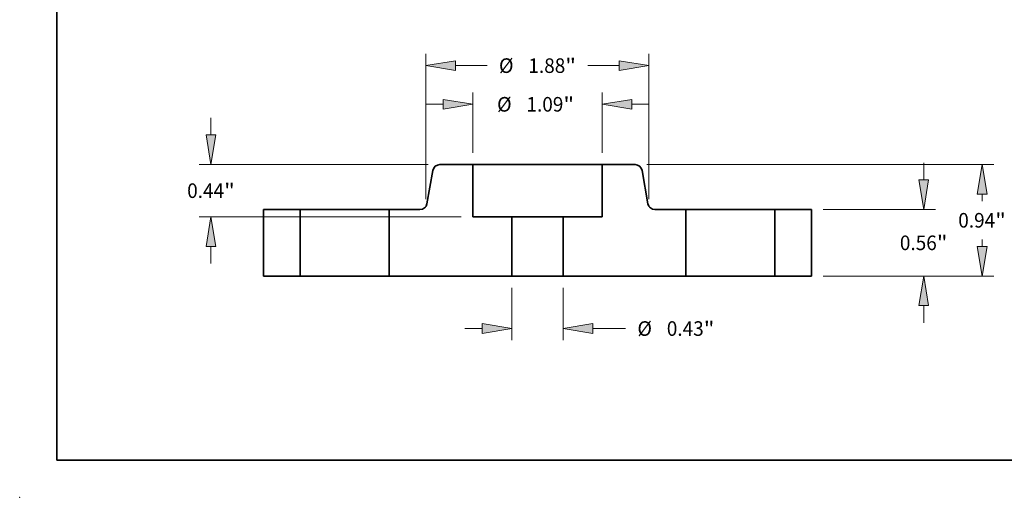
# Model space of a CAD drawing. Extents: x 0 to 10.8, y 0 to 8.2.
# Drawn here: x 0 to 6.6, y 0 to 3.2 of the extents above; entities that cross this region are included whole.
import ezdxf
from ezdxf.enums import TextEntityAlignment as Align

# ---------------------------------------------------------------- set-up
doc = ezdxf.new("R2010")
doc.units = 0
doc.header["$MEASUREMENT"] = 0
doc.layers.get('0').update_dxf_attribs({"lineweight": 13})
doc.layers.add('1', color=7, linetype='Continuous', lineweight=13)
doc.styles.get("Standard").update_dxf_attribs({"font": 'isocp.shx'})

# ---------------------------------------------------------------- blocks, each defined once
blk = doc.blocks.new('BLOCK14')
at = {"color": 7, "lineweight": 13, "ltscale": 0.011081}
for p, q in [((-0.217, -0.098425), (-0.217, -0.541661)), ((0.217, -0.098425), (0.217, -0.541661))]:
    blk.add_line(p, q, dxfattribs=at)
at = {"color": 7, "lineweight": 13, "ltscale": 0.003593}
blk.add_line((-0.610701, -0.443236), (-0.466997, -0.443236), dxfattribs=at)
at = {"color": 7, "lineweight": 13, "ltscale": 0.006875}
blk.add_line((0.466997, -0.443236), (0.742, -0.443236), dxfattribs=at)
at = {"color": 7, "lineweight": 13, "ltscale": 0.03937}
for points in [[(-0.466997, -0.484902), (-0.217, -0.443236), (-0.466997, -0.40157)], [(0.466997, -0.40157), (0.217, -0.443236), (0.466997, -0.484902)]]:
    blk.add_lwpolyline(points, close=True, dxfattribs=at)
for points in [[(-0.466997, -0.484902), (-0.217, -0.443236), (-0.466997, -0.484902), (-0.466997, -0.40157)], [(0.466997, -0.40157), (0.217, -0.443236), (0.466997, -0.40157), (0.466997, -0.484902)]]:
    blk.add_solid(points, dxfattribs=at)
for s, p, p2 in [('%%c', (0.842, -0.504752), (0.965031, -0.504752)), ('0.43', (1.090031, -0.504752), (1.401166, -0.504752)), ('"', (1.401166, -0.504752), (1.491389, -0.504752))]:
    blk.add_text(s, height=0.123031, dxfattribs=at).set_placement(p, p2, align=Align.FIT)
blk = doc.blocks.new('BLOCK15')
at = {"color": 7, "lineweight": 13, "ltscale": 0.012713}
for p, q in [((-0.545, 1.038425), (-0.545, 1.546927)), ((0.545, 1.038425), (0.545, 1.546927))]:
    blk.add_line(p, q, dxfattribs=at)
at = {"color": 7, "lineweight": 13, "ltscale": 0.003593}
for p, q in [((-0.938701, 1.448502), (-0.794997, 1.448502)), ((0.794997, 1.448502), (0.938701, 1.448502))]:
    blk.add_line(p, q, dxfattribs=at)
at = {"color": 7, "lineweight": 13, "ltscale": 0.03937}
for points in [[(-0.794997, 1.406836), (-0.545, 1.448502), (-0.794997, 1.490168)], [(0.794997, 1.490168), (0.545, 1.448502), (0.794997, 1.406836)]]:
    blk.add_lwpolyline(points, close=True, dxfattribs=at)
for points in [[(-0.794997, 1.406836), (-0.545, 1.448502), (-0.794997, 1.406836), (-0.794997, 1.490168)], [(0.794997, 1.490168), (0.545, 1.448502), (0.794997, 1.490168), (0.794997, 1.406836)]]:
    blk.add_solid(points, dxfattribs=at)
for s, p, p2 in [('%%c', (-0.340686, 1.386986), (-0.217655, 1.386986)), ('1.09', (-0.092655, 1.386986), (0.21848, 1.386986)), ('"', (0.21848, 1.386986), (0.308703, 1.386986))]:
    blk.add_text(s, height=0.123031, dxfattribs=at).set_placement(p, p2, align=Align.FIT)
blk = doc.blocks.new('BLOCK16')
at = {"color": 7, "lineweight": 13, "ltscale": 0.003593}
for p, q in [((-2.75134, 1.189997), (-2.75134, 1.333701)), ((-2.75134, 0.106299), (-2.75134, 0.250003))]:
    blk.add_line(p, q, dxfattribs=at)
at = {"color": 7, "lineweight": 13, "ltscale": 0.03937}
for p, q in [((-0.921075, 0.94), (-2.849765, 0.94)), ((-0.643425, 0.5), (-2.849765, 0.5))]:
    blk.add_line(p, q, dxfattribs=at)
for points in [[(-2.793005, 1.189997), (-2.75134, 0.94), (-2.709673, 1.189997)], [(-2.709673, 0.250003), (-2.75134, 0.5), (-2.793005, 0.250003)]]:
    blk.add_lwpolyline(points, close=True, dxfattribs=at)
for points in [[(-2.793005, 1.189997), (-2.75134, 0.94), (-2.793005, 1.189997), (-2.709673, 1.189997)], [(-2.709673, 0.250003), (-2.75134, 0.5), (-2.709673, 0.250003), (-2.793005, 0.250003)]]:
    blk.add_solid(points, dxfattribs=at)
for s, p, p2 in [('0.44', (-2.952018, 0.658484), (-2.640884, 0.658484)), ('"', (-2.640884, 0.658484), (-2.550661, 0.658484))]:
    blk.add_text(s, height=0.123031, dxfattribs=at).set_placement(p, p2, align=Align.FIT)
blk = doc.blocks.new('BLOCK17')
at = {"color": 7, "lineweight": 13, "ltscale": 0.03937}
for p, q in [((-0.939961, 0.648427), (-0.939961, 1.873295)), ((0.939961, 0.648427), (0.939961, 1.873295))]:
    blk.add_line(p, q, dxfattribs=at)
at = {"color": 7, "lineweight": 13, "ltscale": 0.006632}
for p, q in [((-0.689964, 1.77487), (-0.424695, 1.77487)), ((0.424695, 1.77487), (0.689964, 1.77487))]:
    blk.add_line(p, q, dxfattribs=at)
at = {"color": 7, "lineweight": 13, "ltscale": 0.03937}
for points in [[(-0.689964, 1.816536), (-0.939961, 1.77487), (-0.689964, 1.733204)], [(0.689964, 1.733204), (0.939961, 1.77487), (0.689964, 1.816536)]]:
    blk.add_lwpolyline(points, close=True, dxfattribs=at)
for points in [[(-0.689964, 1.816536), (-0.939961, 1.77487), (-0.689964, 1.816536), (-0.689964, 1.733204)], [(0.689964, 1.733204), (0.939961, 1.77487), (0.689964, 1.733204), (0.689964, 1.816536)]]:
    blk.add_solid(points, dxfattribs=at)
for s, p, p2 in [('%%c', (-0.324695, 1.713354), (-0.201663, 1.713354)), ('1.88', (-0.076663, 1.713354), (0.234471, 1.713354)), ('"', (0.234471, 1.713354), (0.324695, 1.713354))]:
    blk.add_text(s, height=0.123031, dxfattribs=at).set_placement(p, p2, align=Align.FIT)
blk = doc.blocks.new('BLOCK18')
at = {"color": 7, "lineweight": 13, "ltscale": 0.003593}
for p, q in [((3.254842, 0.809997), (3.254842, 0.953701)), ((3.254842, -0.393701), (3.254842, -0.249997))]:
    blk.add_line(p, q, dxfattribs=at)
at = {"color": 7, "lineweight": 13, "ltscale": 0.03937}
for p, q in [((2.408425, 0.56), (3.353267, 0.56)), ((2.408425, 0), (3.353267, 0))]:
    blk.add_line(p, q, dxfattribs=at)
for points in [[(3.213176, 0.809997), (3.254842, 0.56), (3.296508, 0.809997)], [(3.296508, -0.249997), (3.254842, 0), (3.213176, -0.249997)]]:
    blk.add_lwpolyline(points, close=True, dxfattribs=at)
for points in [[(3.213176, 0.809997), (3.254842, 0.56), (3.213176, 0.809997), (3.296508, 0.809997)], [(3.296508, -0.249997), (3.254842, 0), (3.296508, -0.249997), (3.213176, -0.249997)]]:
    blk.add_solid(points, dxfattribs=at)
for s, p, p2 in [('0.56', (3.054163, 0.218563), (3.365298, 0.218563)), ('"', (3.365298, 0.218563), (3.455521, 0.218563))]:
    blk.add_text(s, height=0.123031, dxfattribs=at).set_placement(p, p2, align=Align.FIT)
blk = doc.blocks.new('BLOCK19')
at = {"color": 7, "lineweight": 13, "ltscale": 0.03937}
for p, q in [((0.921075, 0.94), (3.845393, 0.94)), ((2.408425, 0), (3.845393, 0))]:
    blk.add_line(p, q, dxfattribs=at)
at = {"color": 7, "lineweight": 13, "ltscale": 0.00146}
blk.add_line((3.746968, 0.631594), (3.746968, 0.690003), dxfattribs=at)
at = {"color": 7, "lineweight": 13, "ltscale": 0.001464}
blk.add_line((3.746968, 0.249997), (3.746968, 0.308563), dxfattribs=at)
at = {"color": 7, "lineweight": 13, "ltscale": 0.03937}
for points in [[(3.788634, 0.690003), (3.746968, 0.94), (3.705302, 0.690003)], [(3.705302, 0.249997), (3.746968, 0), (3.788634, 0.249997)]]:
    blk.add_lwpolyline(points, close=True, dxfattribs=at)
for points in [[(3.788634, 0.690003), (3.746968, 0.94), (3.788634, 0.690003), (3.705302, 0.690003)], [(3.705302, 0.249997), (3.746968, 0), (3.705302, 0.249997), (3.788634, 0.249997)]]:
    blk.add_solid(points, dxfattribs=at)
for s, p, p2 in [('0.94', (3.546289, 0.408563), (3.857424, 0.408563)), ('"', (3.857424, 0.408563), (3.947647, 0.408563))]:
    blk.add_text(s, height=0.123031, dxfattribs=at).set_placement(p, p2, align=Align.FIT)
blk = doc.blocks.new('BLOCK20')
at = {"color": 7, "lineweight": 5, "ltscale": 0.011}
blk.add_line((0.545, 0.5), (0.545, 0.94), dxfattribs=at)
at = {"color": 7, "lineweight": 5, "ltscale": 0.006941}
blk.add_line((0.545, 0.94), (0.82265, 0.94), dxfattribs=at)
at = {"color": 7, "lineweight": 5, "ltscale": 0.00011}
for p, q in [((0.82265, 0.94), (0.827055, 0.939838)), ((0.827055, 0.939838), (0.831436, 0.939353)), ((0.831436, 0.939353), (0.835771, 0.938548)), ((0.835771, 0.938548), (0.840034, 0.937426)), ((0.840034, 0.937426), (0.844203, 0.935995)), ((0.844203, 0.935995), (0.848257, 0.934261)), ((0.848257, 0.934261), (0.852171, 0.932235)), ((0.852171, 0.932235), (0.855927, 0.929926)), ((0.855927, 0.929926), (0.859503, 0.927348)), ((0.859503, 0.927348), (0.862879, 0.924515)), ((0.862879, 0.924515), (0.866039, 0.921441)), ((0.866039, 0.921441), (0.868965, 0.918143)), ((0.868965, 0.918143), (0.87164, 0.91464)), ((0.87164, 0.91464), (0.874052, 0.910949)), ((0.874052, 0.910949), (0.876185, 0.907092)), ((0.876185, 0.907092), (0.87803, 0.903088)), ((0.87803, 0.903088), (0.879575, 0.89896)), ((0.879575, 0.89896), (0.880814, 0.894729)), ((0.880814, 0.894729), (0.881738, 0.890419)), ((0.931257, 0.609581), (0.932182, 0.605271)), ((0.932182, 0.605271), (0.93342, 0.60104)), ((0.93342, 0.60104), (0.934966, 0.596912)), ((0.934966, 0.596912), (0.936811, 0.592908)), ((0.936811, 0.592908), (0.938944, 0.589051)), ((0.938944, 0.589051), (0.941355, 0.58536)), ((0.941355, 0.58536), (0.944031, 0.581857)), ((0.944031, 0.581857), (0.946956, 0.578559)), ((0.946956, 0.578559), (0.950116, 0.575485)), ((0.950116, 0.575485), (0.953493, 0.572652)), ((0.953493, 0.572652), (0.957069, 0.570074)), ((0.957069, 0.570074), (0.960824, 0.567765)), ((0.960824, 0.567765), (0.964739, 0.565739)), ((0.964739, 0.565739), (0.968792, 0.564005)), ((0.968792, 0.564005), (0.972962, 0.562574)), ((0.972962, 0.562574), (0.977225, 0.561452)), ((0.977225, 0.561452), (0.981559, 0.560647)), ((0.981559, 0.560647), (0.985941, 0.560162)), ((0.985941, 0.560162), (0.990346, 0.56))]:
    blk.add_line(p, q, dxfattribs=at)
at = {"color": 7, "lineweight": 5, "ltscale": 0.007129}
blk.add_line((0.881738, 0.890419), (0.931257, 0.609581), dxfattribs=at)
at = {"color": 7, "lineweight": 5, "ltscale": 0.0125}
blk.add_line((0.217, 0), (0.217, 0.5), dxfattribs=at)
at = {"color": 7, "lineweight": 5, "ltscale": 0.0082}
blk.add_line((0.217, 0.5), (0.545, 0.5), dxfattribs=at)
at = {"color": 7, "lineweight": 5, "ltscale": 0.006491}
blk.add_line((0.990346, 0.56), (1.25, 0.56), dxfattribs=at)
at = {"color": 7, "lineweight": 5, "ltscale": 0.014}
blk.add_line((1.25, 0.56), (1.25, 0), dxfattribs=at)
at = {"color": 7, "lineweight": 5, "ltscale": 0.0157}
blk.add_line((0.845, 0), (0.217, 0), dxfattribs=at)
at = {"color": 7, "lineweight": 5, "ltscale": 0.010125}
blk.add_line((1.25, 0), (0.845, 0), dxfattribs=at)
blk = doc.blocks.new('BLOCK21')
at = {"color": 7, "lineweight": 5, "ltscale": 0.00011}
for p, q in [((-0.874052, 0.910949), (-0.87164, 0.91464)), ((-0.87164, 0.91464), (-0.868965, 0.918143)), ((-0.868965, 0.918143), (-0.866039, 0.921441)), ((-0.866039, 0.921441), (-0.862879, 0.924515)), ((-0.862879, 0.924515), (-0.859503, 0.927348)), ((-0.859503, 0.927348), (-0.855927, 0.929926)), ((-0.855927, 0.929926), (-0.852171, 0.932235)), ((-0.852171, 0.932235), (-0.848257, 0.934261)), ((-0.848257, 0.934261), (-0.844203, 0.935995)), ((-0.844203, 0.935995), (-0.840034, 0.937426)), ((-0.840034, 0.937426), (-0.835771, 0.938548)), ((-0.835771, 0.938548), (-0.831436, 0.939353)), ((-0.831436, 0.939353), (-0.827055, 0.939838)), ((-0.827055, 0.939838), (-0.82265, 0.94)), ((-0.881738, 0.890419), (-0.880814, 0.894729)), ((-0.880814, 0.894729), (-0.879575, 0.89896)), ((-0.879575, 0.89896), (-0.87803, 0.903088)), ((-0.87803, 0.903088), (-0.876185, 0.907092)), ((-0.876185, 0.907092), (-0.874052, 0.910949)), ((-0.946956, 0.578559), (-0.944031, 0.581857)), ((-0.944031, 0.581857), (-0.941355, 0.58536)), ((-0.941355, 0.58536), (-0.938944, 0.589051)), ((-0.938944, 0.589051), (-0.936811, 0.592908)), ((-0.936811, 0.592908), (-0.934966, 0.596912)), ((-0.934966, 0.596912), (-0.93342, 0.60104)), ((-0.93342, 0.60104), (-0.932182, 0.605271)), ((-0.932182, 0.605271), (-0.931257, 0.609581)), ((-0.990346, 0.56), (-0.985941, 0.560162)), ((-0.985941, 0.560162), (-0.981559, 0.560647)), ((-0.981559, 0.560647), (-0.977225, 0.561452)), ((-0.977225, 0.561452), (-0.972962, 0.562574)), ((-0.972962, 0.562574), (-0.968792, 0.564005)), ((-0.968792, 0.564005), (-0.964739, 0.565739)), ((-0.964739, 0.565739), (-0.960824, 0.567765)), ((-0.960824, 0.567765), (-0.957069, 0.570074)), ((-0.957069, 0.570074), (-0.953493, 0.572652)), ((-0.953493, 0.572652), (-0.950116, 0.575485)), ((-0.950116, 0.575485), (-0.946956, 0.578559))]:
    blk.add_line(p, q, dxfattribs=at)
at = {"color": 7, "lineweight": 5, "ltscale": 0.006941}
blk.add_line((-0.82265, 0.94), (-0.545, 0.94), dxfattribs=at)
at = {"color": 7, "lineweight": 5, "ltscale": 0.011}
blk.add_line((-0.545, 0.94), (-0.545, 0.5), dxfattribs=at)
at = {"color": 7, "lineweight": 5, "ltscale": 0.007129}
blk.add_line((-0.931257, 0.609581), (-0.881738, 0.890419), dxfattribs=at)
at = {"color": 7, "lineweight": 5, "ltscale": 0.006491}
blk.add_line((-1.25, 0.56), (-0.990346, 0.56), dxfattribs=at)
at = {"color": 7, "lineweight": 5, "ltscale": 0.014}
blk.add_line((-1.25, 0), (-1.25, 0.56), dxfattribs=at)
at = {"color": 7, "lineweight": 5, "ltscale": 0.0082}
blk.add_line((-0.545, 0.5), (-0.217, 0.5), dxfattribs=at)
at = {"color": 7, "lineweight": 5, "ltscale": 0.0125}
blk.add_line((-0.217, 0.5), (-0.217, 0), dxfattribs=at)
at = {"color": 7, "lineweight": 5, "ltscale": 0.010125}
blk.add_line((-0.845, 0), (-1.25, 0), dxfattribs=at)
at = {"color": 7, "lineweight": 5, "ltscale": 0.0157}
blk.add_line((-0.217, 0), (-0.845, 0), dxfattribs=at)
blk = doc.blocks.new('BLOCK22')
at = {"color": 7, "lineweight": 5, "ltscale": 0.00775}
for p, q in [((2, 0.56), (2.31, 0.56)), ((2.31, 0), (2, 0))]:
    blk.add_line(p, q, dxfattribs=at)
at = {"color": 7, "lineweight": 5, "ltscale": 0.014}
for p, q in [((2, 0), (2, 0.56)), ((2.31, 0.56), (2.31, 0))]:
    blk.add_line(p, q, dxfattribs=at)
blk = doc.blocks.new('BLOCK23')
at = {"color": 7, "lineweight": 5, "ltscale": 0.014}
for p, q in [((-2.31, 0), (-2.31, 0.56)), ((-2, 0.56), (-2, 0))]:
    blk.add_line(p, q, dxfattribs=at)
at = {"color": 7, "lineweight": 5, "ltscale": 0.00775}
for p, q in [((-2.31, 0.56), (-2, 0.56)), ((-2, 0), (-2.31, 0))]:
    blk.add_line(p, q, dxfattribs=at)

msp = doc.modelspace()

# ---------------------------------------------------------------- linework, layer by layer
at = {"color": 7, "lineweight": 35, "ltscale": 0.005703}
for p, q in [((2.7855, 2.206), (2.7458, 1.9813)), ((4.1962, 2.206), (4.2359, 1.9813))]:
    msp.add_line(p, q, dxfattribs=at)
at = {"color": 7, "lineweight": 35, "ltscale": 0.005553}
for p, q in [((3.0548, 2.2457), (2.8327, 2.2457)), ((4.149, 2.2457), (3.9268, 2.2457))]:
    msp.add_line(p, q, dxfattribs=at)
at = {"color": 7, "lineweight": 35, "ltscale": 0.001334}
msp.add_line((3.0548, 2.2457), (3.1082, 2.2457), dxfattribs=at)
at = {"color": 7, "lineweight": 35, "ltscale": 0.0088}
for p, q in [((3.0548, 2.2457), (3.0548, 1.8937)), ((3.9268, 2.2457), (3.9268, 1.8937))]:
    msp.add_line(p, q, dxfattribs=at)
at = {"color": 7, "lineweight": 35, "ltscale": 0.03937}
msp.add_line((3.1082, 2.2457), (3.9268, 2.2457), dxfattribs=at)
at = {"color": 7, "lineweight": 35, "ltscale": 0.0062}
for p, q in [((1.8908, 1.9417), (1.6428, 1.9417)), ((5.3388, 1.9417), (5.0908, 1.9417)), ((1.8908, 1.4937), (1.6428, 1.4937)), ((5.3388, 1.4937), (5.0908, 1.4937))]:
    msp.add_line(p, q, dxfattribs=at)
at = {"color": 7, "lineweight": 35, "ltscale": 0.0112}
for p, q in [((1.6428, 1.9417), (1.6428, 1.4937)), ((1.8908, 1.9417), (1.8908, 1.4937)), ((2.4908, 1.9417), (2.4908, 1.4937)), ((4.4908, 1.9417), (4.4908, 1.4937)), ((5.0908, 1.9417), (5.0908, 1.4937)), ((5.3388, 1.9417), (5.3388, 1.4937))]:
    msp.add_line(p, q, dxfattribs=at)
at = {"color": 7, "lineweight": 35, "ltscale": 0.000918}
for p, q in [((1.8908, 1.9417), (1.9276, 1.9417)), ((4.4908, 1.9417), (4.5276, 1.9417)), ((1.8908, 1.4937), (1.9276, 1.4937)), ((4.4908, 1.4937), (4.5276, 1.4937))]:
    msp.add_line(p, q, dxfattribs=at)
at = {"color": 7, "lineweight": 35, "ltscale": 0.014082}
for p, q in [((1.9276, 1.9417), (2.4908, 1.9417)), ((4.5276, 1.9417), (5.0908, 1.9417)), ((1.9276, 1.4937), (2.4908, 1.4937)), ((4.5276, 1.4937), (5.0908, 1.4937))]:
    msp.add_line(p, q, dxfattribs=at)
at = {"color": 7, "lineweight": 35, "ltscale": 0.005193}
for p, q in [((2.6986, 1.9417), (2.4908, 1.9417)), ((4.4908, 1.9417), (4.2831, 1.9417))]:
    msp.add_line(p, q, dxfattribs=at)
at = {"color": 7, "lineweight": 35, "ltscale": 0.00656}
for p, q in [((3.3172, 1.8937), (3.0548, 1.8937)), ((3.9268, 1.8937), (3.6644, 1.8937))]:
    msp.add_line(p, q, dxfattribs=at)
at = {"color": 7, "lineweight": 35, "ltscale": 0.01}
for p, q in [((3.3172, 1.8937), (3.3172, 1.4937)), ((3.6644, 1.8937), (3.6644, 1.4937))]:
    msp.add_line(p, q, dxfattribs=at)
at = {"color": 7, "lineweight": 35, "ltscale": 0.006421}
for p, q in [((3.3172, 1.8937), (3.5741, 1.8937)), ((3.3172, 1.4937), (3.5741, 1.4937))]:
    msp.add_line(p, q, dxfattribs=at)
at = {"color": 7, "lineweight": 35, "ltscale": 0.002259}
for p, q in [((3.5741, 1.8937), (3.6644, 1.8937)), ((3.5741, 1.4937), (3.6644, 1.4937))]:
    msp.add_line(p, q, dxfattribs=at)
at = {"color": 7, "lineweight": 35, "ltscale": 0.0081}
for p, q in [((2.8148, 1.4937), (2.4908, 1.4937)), ((4.4908, 1.4937), (4.1668, 1.4937))]:
    msp.add_line(p, q, dxfattribs=at)
at = {"color": 7, "lineweight": 35, "ltscale": 0.01256}
for p, q in [((3.3172, 1.4937), (2.8148, 1.4937)), ((4.1668, 1.4937), (3.6644, 1.4937))]:
    msp.add_line(p, q, dxfattribs=at)
at = {"color": 7, "lineweight": 35, "ltscale": 0.03937}
for points in [[(2.8327, 2.2457, 0.363969), (2.7855, 2.206)], [(4.1962, 2.206, 0.363969), (4.149, 2.2457)], [(2.6986, 1.9417, 0.363969), (2.7458, 1.9813)], [(4.2359, 1.9813, 0.363969), (4.2831, 1.9417)]]:
    msp.add_lwpolyline(points, format="xyb", dxfattribs=at)
at = {"color": 7, "lineweight": 5, "ltscale": 0.03937}
msp.add_point((0, 0), dxfattribs=at)
at = {"layer": '1', "color": 7, "lineweight": 35, "ltscale": 0.03937}
for q in [(0.25, 8.25), (10.75, 0.25)]:
    msp.add_line((0.25, 0.25), q, dxfattribs=at)

# ---------------------------------------------------------------- block references
at = {"lineweight": 0, "xscale": 0.8, "yscale": 0.8, "zscale": 0.8}
for name in ['BLOCK17', 'BLOCK15', 'BLOCK16', 'BLOCK21', 'BLOCK20', 'BLOCK19', 'BLOCK18', 'BLOCK23', 'BLOCK22', 'BLOCK14']:
    msp.add_blockref(name, (3.4908, 1.4937), dxfattribs=at)

doc.saveas('drawing.dxf')
